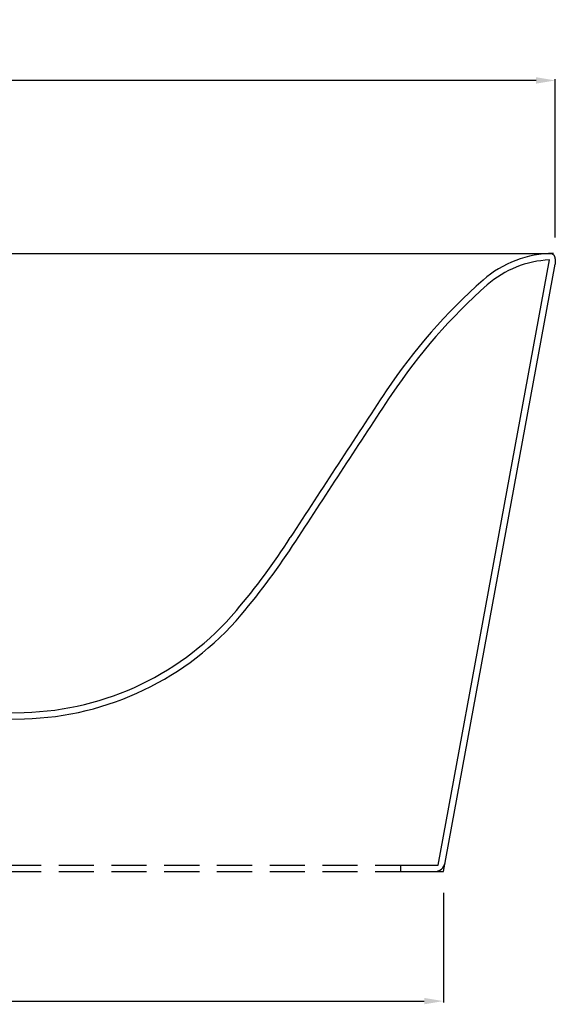
# Model space of a CAD drawing. Units: millimetres. Extents: x -8606 to -3942, y 19192 to 22411.
# Drawn here: x -6860 to -6357, y 19888 to 20812 of the extents above; entities that cross this region are included whole.
import ezdxf

# ---------------------------------------------------------------- set-up
doc = ezdxf.new("R2010")
doc.units = ezdxf.units.MM
doc.header["$LTSCALE"] = 13
doc.linetypes.add('HIDDEN', pattern=[9.525, 6.35, -3.175])
doc.layers.get('0').update_dxf_attribs({"lineweight": 25})
doc.styles.get("Standard").update_dxf_attribs({"font": 'SimSun.ttf'})
doc.dimstyles.new('ISO-25', dxfattribs={"dimtxt": 35, "dimasz": 18, "dimexe": 1.25, "dimexo": 20, "dimgap": 5, "dimtad": 1, "dimtoh": 1, "dimdec": 1, "dimdsep": 46, "dimtxsty": 'Standard', "dimcen": 0, "dimclrt": 1, "dimadec": 0, "dimazin": 0, "dimtfac": 1, "dimtdec": 1, "dimtofl": 0, "dimtmove": 0, "dimatfit": 3, "dimfxl": 1, "dimarcsym": 0})

# ---------------------------------------------------------------- blocks, each defined once
blk = doc.blocks.new('*D3')
at = {"color": 0, "lineweight": -2, "transparency": 16777216}
for p, q in [((-8156.68, 20607.11), (-8156.68, 20755.83)), ((-6374.68, 20754.58), (-8138.68, 20754.58)), ((-6356.68, 20607.11), (-6356.68, 20755.83))]:
    blk.add_line(p, q, dxfattribs=at)
at = {"color": 0, "transparency": 16777216}
for points in [[(-8138.68, 20757.58), (-8138.68, 20751.58), (-8156.68, 20754.58)], [(-6374.68, 20757.58), (-6374.68, 20751.58), (-6356.68, 20754.58)]]:
    blk.add_solid(points, dxfattribs=at)
at = {"layer": 'Defpoints', "color": 0, "transparency": 16777216}
for p in [(-8156.68, 20754.58), (-8156.68, 20587.11), (-6356.68, 20587.11)]:
    blk.add_point(p, dxfattribs=at)
at = {"color": 18, "transparency": 16777216, "insert": (-7256.68, 20782.08), "char_height": 45, "attachment_point": 5}
blk.add_mtext('{\\C256;1800}', dxfattribs=at)
blk = doc.blocks.new('*D6')
at = {"color": 0, "lineweight": -2, "transparency": 16777216}
for p, q in [((-8051.68, 19992.17), (-8051.68, 19889.31)), ((-6461.68, 19992.17), (-6461.68, 19889.31)), ((-8033.68, 19890.56), (-6479.68, 19890.56))]:
    blk.add_line(p, q, dxfattribs=at)
at = {"color": 0, "transparency": 16777216}
for points in [[(-8033.68, 19893.56), (-8033.68, 19887.56), (-8051.68, 19890.56)], [(-6479.68, 19893.56), (-6479.68, 19887.56), (-6461.68, 19890.56)]]:
    blk.add_solid(points, dxfattribs=at)
at = {"layer": 'Defpoints', "color": 0, "transparency": 16777216}
for p in [(-8051.68, 20012.17), (-6461.68, 20012.17), (-6461.68, 19890.56)]:
    blk.add_point(p, dxfattribs=at)
at = {"color": 18, "transparency": 16777216, "insert": (-7256.68, 19913.06), "char_height": 35, "attachment_point": 5}
blk.add_mtext('1590', dxfattribs=at)

msp = doc.modelspace()

# ---------------------------------------------------------------- linework, layer by layer
for p, q in [((-8156.68, 20592.17), (-6358.45, 20592.17)), ((-6466.71, 20018.17), (-6362.07, 20586.1)), ((-6461.68, 20012.17), (-6356.68, 20582.17)), ((-6356.68, 20587.11), (-6356.68, 20582.17)), ((-7211.68, 20152.17), (-6855.25, 20161.48)), ((-7210.16, 20146.2), (-6855.09, 20155.49)), ((-6501.68, 20018.17), (-6466.71, 20018.17)), ((-6501.68, 20012.17), (-6501.68, 20018.17)), ((-6501.68, 20012.17), (-6461.68, 20012.17))]:
    msp.add_line(p, q)
at = {"linetype": 'HIDDEN', "ltscale": 0.4}
for p, q in [((-8011.68, 20018.17), (-6501.68, 20018.17)), ((-8011.68, 20012.17), (-6501.68, 20012.17))]:
    msp.add_line(p, q, dxfattribs=at)
for centre, radius, start, end in [((-6358.45, 20492.17), 100, 90, 131.36007), ((-6361.68, 20587.11), 5, 0, 91.95058), ((-6358.45, 20492.17), 94, 92.21219, 131.36007), ((-6074.88, 20170.08), 529.12, 131.36007, 146.34921), ((-6074.88, 20170.08), 523.12, 131.36007, 146.34921), ((2221.31, 14647.49), 10495.36, 146.34921, 147.248033), ((2221.31, 14647.49), 10489.36, 146.34921, 147.248033), ((-7155.14, 20679.08), 653.54, 319.7742, 327.24803), ((-7155.14, 20679.08), 659.54, 319.7742, 327.24803), ((-6862.3, 20431.39), 270, 271.49759, 319.7742), ((-6862.3, 20431.39), 276, 271.49759, 319.7742), ((-6470.06, 20022.17), 10, 270, 349.90894)]:
    msp.add_arc(centre, radius, start, end)

# ---------------------------------------------------------------- dimensions: what is measured, and where the dimension line sits
dim = msp.add_linear_dim(base=(-8156.68, 20754.58), p1=(-6356.68, 20587.11), p2=(-8156.68, 20587.11), text='{\\C256;<>}', dimstyle='ISO-25', override={"dimtxt": 45, "dimclrt": 18})
dim.commit()
dim.dimension.update_dxf_attribs({"geometry": '*D3', "text_midpoint": (-7256.68, 20782.08)})
dim = msp.add_linear_dim(base=(-6461.68, 19890.56), p1=(-8051.68, 20012.17), p2=(-6461.68, 20012.17), dimstyle='ISO-25', override={"dimclrt": 18})
dim.commit()
dim.dimension.update_dxf_attribs({"geometry": '*D6', "text_midpoint": (-7256.68, 19913.06)})

doc.saveas('drawing.dxf')
